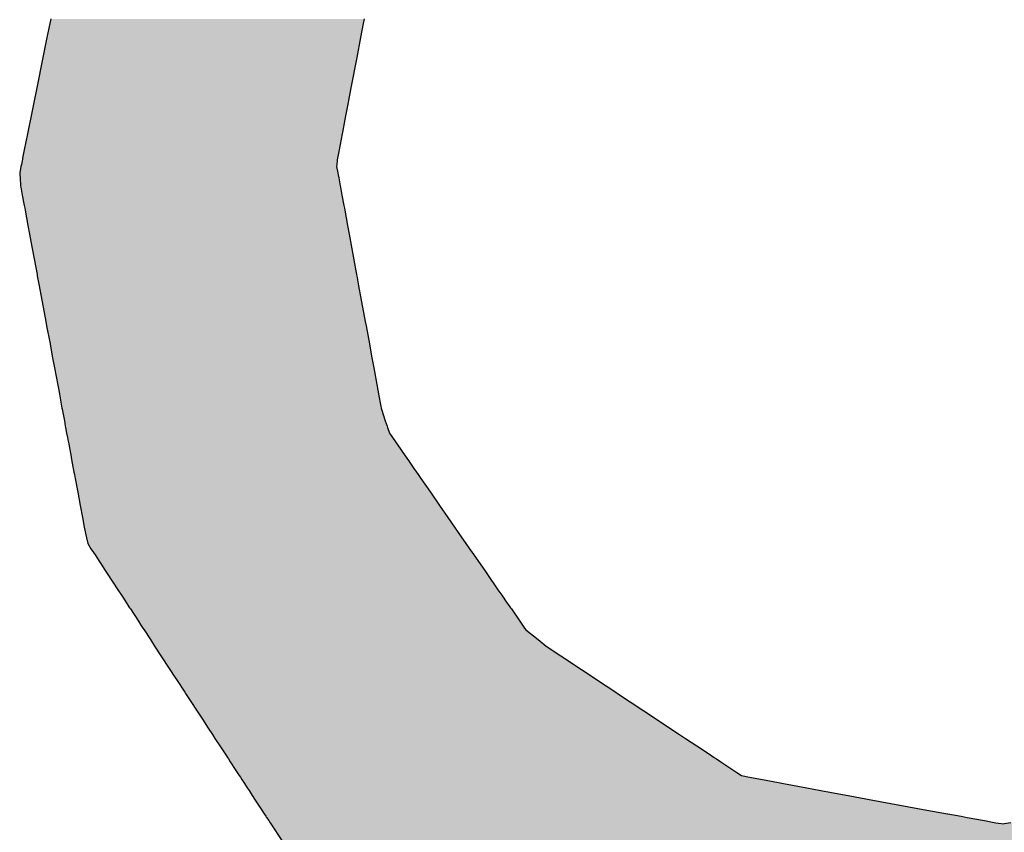
# Model space of a CAD drawing. Extents: x -204 to 354, y -405 to 527.
# Drawn here: x 213 to 216, y 46 to 48 of the extents above; entities that cross this region are included whole.
import ezdxf

# ---------------------------------------------------------------- set-up
doc = ezdxf.new("R2010")
doc.units = 0
doc.header["$MEASUREMENT"] = 0
doc.layers.add('EBENE_1', color=160, linetype='CONTINUOUS')

msp = doc.modelspace()

# ---------------------------------------------------------------- linework, layer by layer
at = {"layer": 'EBENE_1', "color": 7, "linetype": 'Continuous'}
for p, q in [((212.7658, 48.4804), (212.7558, 48.4309)), ((212.7678, 48.4907), (212.7658, 48.4804)), ((212.7689, 48.496), (212.7678, 48.4907)), ((213.8665, 48.4804), (213.8571, 48.4309)), ((213.8685, 48.4907), (213.8665, 48.4804)), ((213.8695, 48.496), (213.8685, 48.4907)), ((212.7558, 48.4309), (212.7416, 48.3607)), ((213.8571, 48.4309), (213.8437, 48.3607)), ((212.7416, 48.3607), (212.72, 48.2536)), ((213.8437, 48.3607), (213.8233, 48.2536)), ((212.72, 48.2536), (212.7086, 48.1968)), ((213.8233, 48.2536), (213.8124, 48.1968)), ((212.7086, 48.1968), (212.7002, 48.1553)), ((213.8124, 48.1968), (213.8045, 48.1553)), ((212.7002, 48.1553), (212.6898, 48.1038)), ((213.8045, 48.1553), (213.7947, 48.1038)), ((212.6898, 48.1038), (212.6876, 48.0929)), ((213.7947, 48.1038), (213.7926, 48.0929)), ((212.6876, 48.0929), (212.6763, 48.0369)), ((213.7926, 48.0929), (213.7819, 48.0369)), ((212.6763, 48.0369), (212.6703, 48.0072)), ((213.7819, 48.0369), (213.7763, 48.0072)), ((212.6685, 47.9982), (212.6658, 47.9846)), ((212.6694, 48.0025), (212.6685, 47.9982)), ((212.6698, 48.0044), (212.6694, 48.0025)), ((212.6703, 48.0072), (212.6698, 48.0044)), ((213.7749, 47.9982), (213.7736, 47.9846)), ((213.7754, 48.0025), (213.7749, 47.9982)), ((213.7757, 48.0044), (213.7754, 48.0025)), ((213.7763, 48.0072), (213.7757, 48.0044)), ((212.6645, 47.9781), (212.66, 47.9561)), ((212.6658, 47.9846), (212.6645, 47.9781)), ((213.7736, 47.9846), (213.7729, 47.9781)), ((213.7729, 47.9781), (213.777, 47.9561)), ((212.66, 47.9561), (212.6605, 47.9491)), ((212.6605, 47.9491), (212.6612, 47.9376)), ((212.6612, 47.9376), (212.6629, 47.9095)), ((213.777, 47.9561), (213.7783, 47.9491)), ((213.7783, 47.9491), (213.7804, 47.9376)), ((213.7804, 47.9376), (213.7856, 47.9095)), ((212.6629, 47.9095), (212.6637, 47.9057)), ((212.6637, 47.9057), (212.6689, 47.8775)), ((213.7856, 47.9095), (213.7863, 47.9057)), ((213.7863, 47.9057), (213.7915, 47.8775)), ((212.6689, 47.8775), (212.6758, 47.8405)), ((213.7915, 47.8775), (213.7983, 47.8405)), ((212.6758, 47.8405), (212.6776, 47.8311)), ((212.6776, 47.8311), (212.6789, 47.824)), ((212.6789, 47.824), (212.6888, 47.7711)), ((213.7983, 47.8405), (213.8001, 47.8311)), ((213.8001, 47.8311), (213.8014, 47.824)), ((213.8014, 47.824), (213.8112, 47.7711)), ((212.6888, 47.7711), (212.6888, 47.7709)), ((212.6888, 47.7709), (212.6945, 47.7405)), ((213.8112, 47.7711), (213.8112, 47.7709)), ((213.8112, 47.7709), (213.8168, 47.7405)), ((212.6945, 47.7405), (212.6993, 47.7148)), ((213.8168, 47.7405), (213.8215, 47.7148)), ((212.6993, 47.7148), (212.721, 47.5986)), ((213.8215, 47.7148), (213.843, 47.5986)), ((212.721, 47.5986), (212.7218, 47.594)), ((212.7218, 47.594), (212.7285, 47.5584)), ((213.843, 47.5986), (213.8438, 47.594)), ((213.8438, 47.594), (213.8504, 47.5584)), ((212.7285, 47.5584), (212.7518, 47.4334)), ((213.8504, 47.5584), (213.8735, 47.4334)), ((212.7518, 47.4334), (212.7546, 47.4184)), ((212.7546, 47.4184), (212.7665, 47.355)), ((213.8735, 47.4334), (213.8763, 47.4184)), ((213.8763, 47.4184), (213.888, 47.355)), ((212.7665, 47.355), (212.7679, 47.3472)), ((212.7679, 47.3472), (212.7756, 47.306)), ((213.888, 47.355), (213.8894, 47.3472)), ((213.8894, 47.3472), (213.8971, 47.306)), ((212.7756, 47.306), (212.7766, 47.3006)), ((213.8971, 47.306), (213.8981, 47.3006)), ((212.7766, 47.3006), (212.7821, 47.2711)), ((212.7821, 47.2711), (212.7993, 47.1793)), ((213.8981, 47.3006), (213.9035, 47.2711)), ((213.9035, 47.2711), (213.9204, 47.1793)), ((212.7993, 47.1793), (212.7994, 47.1787)), ((212.7994, 47.1787), (212.8074, 47.1359)), ((213.9204, 47.1793), (213.9206, 47.1787)), ((213.9206, 47.1787), (213.9285, 47.1359)), ((212.8074, 47.1359), (212.8085, 47.1298)), ((212.8085, 47.1298), (212.8091, 47.1264)), ((213.9285, 47.1359), (213.9296, 47.1298)), ((213.9296, 47.1298), (213.9302, 47.1264)), ((212.8091, 47.1264), (212.8168, 47.0853)), ((213.9302, 47.1264), (213.9438, 47.0853)), ((212.8168, 47.0853), (212.8203, 47.0666)), ((212.8203, 47.0666), (212.8213, 47.0615)), ((212.8213, 47.0615), (212.8249, 47.0418)), ((213.9438, 47.0853), (213.95, 47.0666)), ((213.95, 47.0666), (213.9517, 47.0615)), ((213.9517, 47.0615), (213.9583, 47.0418)), ((212.8249, 47.0418), (212.8278, 47.0265)), ((212.8278, 47.0265), (212.8291, 47.0196)), ((213.9583, 47.0418), (213.9689, 47.0265)), ((213.9689, 47.0265), (213.9736, 47.0196)), ((212.8291, 47.0196), (212.8294, 47.0179)), ((212.8294, 47.0179), (212.8321, 47.0037)), ((212.8321, 47.0037), (212.8322, 47.0031)), ((212.8322, 47.0031), (212.8406, 46.958)), ((213.9736, 47.0196), (213.9748, 47.0179)), ((213.9748, 47.0179), (213.9847, 47.0037)), ((213.9847, 47.0037), (213.9851, 47.0031)), ((213.9851, 47.0031), (214.0164, 46.958)), ((212.8406, 46.958), (212.8407, 46.9572)), ((212.8407, 46.9572), (212.8436, 46.942)), ((214.0164, 46.958), (214.0169, 46.9572)), ((214.0169, 46.9572), (214.0275, 46.942)), ((212.8436, 46.942), (212.8481, 46.9179)), ((214.0275, 46.942), (214.0442, 46.9179)), ((212.8481, 46.9179), (212.8506, 46.9045)), ((212.8506, 46.9045), (212.8521, 46.8961)), ((212.8521, 46.8961), (212.8546, 46.8829)), ((214.0442, 46.9179), (214.0535, 46.9045)), ((214.0535, 46.9045), (214.0593, 46.8961)), ((214.0593, 46.8961), (214.0685, 46.8829)), ((212.8546, 46.8829), (212.8637, 46.8342)), ((214.0685, 46.8829), (214.1022, 46.8342)), ((212.8637, 46.8342), (212.8723, 46.7879)), ((214.1022, 46.8342), (214.1343, 46.7879)), ((212.8723, 46.7879), (212.8803, 46.7455)), ((214.1343, 46.7879), (214.1637, 46.7455)), ((212.8803, 46.7455), (212.8865, 46.7121)), ((214.1637, 46.7455), (214.1869, 46.7121)), ((212.8865, 46.7121), (212.8945, 46.6743)), ((214.1869, 46.7121), (214.2131, 46.6743)), ((212.8945, 46.6743), (212.8988, 46.6539)), ((212.8988, 46.6539), (212.9104, 46.636)), ((214.2131, 46.6743), (214.2273, 46.6539)), ((214.2273, 46.6539), (214.2397, 46.636)), ((212.9104, 46.636), (212.9195, 46.6222)), ((212.9195, 46.6222), (212.9246, 46.6144)), ((212.9246, 46.6144), (212.9606, 46.5592)), ((214.2397, 46.636), (214.2493, 46.6222)), ((214.2493, 46.6222), (214.2547, 46.6144)), ((214.2547, 46.6144), (214.293, 46.5592)), ((212.9606, 46.5592), (212.9673, 46.5491)), ((212.9673, 46.5491), (213.0046, 46.492)), ((214.293, 46.5592), (214.3, 46.5491)), ((214.3, 46.5491), (214.3396, 46.492)), ((213.0046, 46.492), (213.0175, 46.4723)), ((213.0175, 46.4723), (213.0221, 46.4652)), ((214.3396, 46.492), (214.3533, 46.4723)), ((214.3533, 46.4723), (214.3582, 46.4652)), ((213.0221, 46.4652), (213.03, 46.4531)), ((213.03, 46.4531), (213.0437, 46.4321)), ((214.3582, 46.4652), (214.3666, 46.4531)), ((214.3666, 46.4531), (214.3811, 46.4321)), ((213.0437, 46.4321), (213.0458, 46.4289)), ((213.0458, 46.4289), (213.0489, 46.4243)), ((213.0489, 46.4243), (213.077, 46.3812)), ((214.3811, 46.4321), (214.3834, 46.4289)), ((214.3834, 46.4289), (214.3866, 46.4243)), ((214.3866, 46.4243), (214.4165, 46.3812)), ((213.077, 46.3812), (213.0858, 46.3677)), ((214.4165, 46.3812), (214.4258, 46.3677)), ((213.0858, 46.3677), (213.0927, 46.3572)), ((213.0927, 46.3572), (213.0966, 46.3512)), ((213.0966, 46.3512), (213.1192, 46.3166)), ((214.4258, 46.3677), (214.4331, 46.3572)), ((214.4331, 46.3572), (214.4373, 46.3512)), ((214.4373, 46.3512), (214.4805, 46.3166)), ((213.1192, 46.3166), (213.1338, 46.2943)), ((214.4805, 46.3166), (214.5084, 46.2943)), ((213.1338, 46.2943), (213.1562, 46.2601)), ((214.5084, 46.2943), (214.56, 46.2601)), ((213.1562, 46.2601), (213.1878, 46.2116)), ((214.56, 46.2601), (214.6332, 46.2116)), ((213.1878, 46.2116), (213.2053, 46.1849)), ((214.6332, 46.2116), (214.6736, 46.1849)), ((213.2053, 46.1849), (213.2108, 46.1765)), ((213.2108, 46.1765), (213.24, 46.1319)), ((214.6736, 46.1849), (214.6861, 46.1765)), ((214.6861, 46.1765), (214.7536, 46.1319)), ((213.24, 46.1319), (213.2425, 46.128)), ((213.2425, 46.128), (213.2427, 46.1277)), ((213.2427, 46.1277), (213.302, 46.0369)), ((214.7536, 46.1319), (214.7595, 46.128)), ((214.7595, 46.128), (214.7598, 46.1277)), ((214.7598, 46.1277), (214.8969, 46.0369)), ((213.302, 46.0369), (213.3222, 46.0062)), ((214.8969, 46.0369), (214.9434, 46.0062)), ((213.3222, 46.0062), (213.3366, 45.9841)), ((214.9434, 46.0062), (214.9767, 45.9841)), ((213.3366, 45.9841), (213.3458, 45.97)), ((213.3458, 45.97), (213.3633, 45.9433)), ((214.9767, 45.9841), (214.9979, 45.97)), ((214.9979, 45.97), (215.0383, 45.9433)), ((213.3633, 45.9433), (213.3701, 45.9328)), ((213.3701, 45.9328), (213.3859, 45.9086)), ((215.0383, 45.9433), (215.0541, 45.9328)), ((215.0541, 45.9328), (215.0906, 45.9086)), ((213.3859, 45.9086), (213.3896, 45.903)), ((213.3896, 45.903), (213.393, 45.8978)), ((213.393, 45.8978), (213.3995, 45.8878)), ((213.3995, 45.8878), (213.4086, 45.8739)), ((215.0906, 45.9086), (215.0991, 45.903)), ((215.0991, 45.903), (215.107, 45.8978)), ((215.107, 45.8978), (215.1221, 45.8878)), ((215.1221, 45.8878), (215.143, 45.8739)), ((213.4086, 45.8739), (213.4101, 45.8716)), ((213.4101, 45.8716), (213.4238, 45.8506)), ((213.4238, 45.8506), (213.4309, 45.8398)), ((215.143, 45.8739), (215.1465, 45.8716)), ((215.1465, 45.8716), (215.1783, 45.8506)), ((215.1783, 45.8506), (215.1946, 45.8398)), ((213.4309, 45.8398), (213.435, 45.8335)), ((213.435, 45.8335), (213.4405, 45.8251)), ((213.4405, 45.8251), (213.4472, 45.8148)), ((215.1946, 45.8398), (215.2232, 45.8335)), ((215.2232, 45.8335), (215.2687, 45.8251)), ((215.2687, 45.8251), (215.3243, 45.8148)), ((213.4472, 45.8148), (213.4495, 45.8114)), ((213.4495, 45.8114), (213.4594, 45.7962)), ((213.4594, 45.7962), (213.4653, 45.7872)), ((213.4653, 45.7872), (213.4729, 45.7755)), ((215.3243, 45.8148), (215.3429, 45.8114)), ((215.3429, 45.8114), (215.4247, 45.7962)), ((215.4247, 45.7962), (215.4737, 45.7872)), ((215.4737, 45.7872), (215.5369, 45.7755)), ((213.4729, 45.7755), (213.4769, 45.7694)), ((213.4769, 45.7694), (213.4872, 45.7536)), ((213.4872, 45.7536), (213.5102, 45.7184)), ((215.5369, 45.7755), (215.57, 45.7694)), ((215.57, 45.7694), (215.6556, 45.7536)), ((215.6556, 45.7536), (215.8461, 45.7184)), ((213.5102, 45.7184), (213.5189, 45.7052)), ((215.8461, 45.7184), (215.9179, 45.7052)), ((213.5189, 45.7052), (213.5191, 45.7048)), ((213.5191, 45.7048), (213.5247, 45.6963)), ((213.5247, 45.6963), (213.5272, 45.6924)), ((213.5272, 45.6924), (213.5347, 45.6811)), ((213.5347, 45.6811), (213.5394, 45.6738)), ((215.9179, 45.7052), (215.9198, 45.7048)), ((215.9198, 45.7048), (215.9662, 45.6963)), ((215.9662, 45.6963), (215.9869, 45.6924)), ((215.9869, 45.6924), (216.0485, 45.6811)), ((216.0485, 45.6811), (216.088, 45.6738)), ((213.5394, 45.6738), (213.5423, 45.6694)), ((213.5423, 45.6694), (213.5804, 45.611)), ((216.088, 45.6738), (216.1171, 45.6694)), ((216.1405, 45.6738), (216.1171, 45.6694))]:
    msp.add_line(p, q, dxfattribs=at)
for points in [[(212.7658, 48.4804), (212.7558, 48.4309), (213.8571, 48.4309)], [(212.7678, 48.4907), (212.7658, 48.4804), (213.8665, 48.4804)], [(212.7689, 48.496), (212.7678, 48.4907), (213.8685, 48.4907)], [(212.7558, 48.4309), (212.7416, 48.3607), (213.8437, 48.3607)], [(212.7416, 48.3607), (212.72, 48.2536), (213.8233, 48.2536)], [(212.72, 48.2536), (212.7086, 48.1968), (213.8124, 48.1968)], [(212.7086, 48.1968), (212.7002, 48.1553), (213.8045, 48.1553)], [(212.7002, 48.1553), (212.6898, 48.1038), (213.7947, 48.1038)], [(212.6898, 48.1038), (212.6876, 48.0929), (213.7926, 48.0929)], [(212.6876, 48.0929), (212.6763, 48.0369), (213.7819, 48.0369)], [(212.6763, 48.0369), (212.6703, 48.0072), (213.7763, 48.0072)], [(212.6685, 47.9982), (212.6658, 47.9846), (213.7736, 47.9846)], [(212.6694, 48.0025), (212.6685, 47.9982), (213.7749, 47.9982)], [(212.6698, 48.0044), (212.6694, 48.0025), (213.7754, 48.0025)], [(212.6703, 48.0072), (212.6698, 48.0044), (213.7757, 48.0044)], [(212.6645, 47.9781), (212.66, 47.9561), (213.777, 47.9561)], [(212.6658, 47.9846), (212.6645, 47.9781), (213.7729, 47.9781)], [(212.66, 47.9561), (212.6605, 47.9491), (213.7783, 47.9491)], [(212.6605, 47.9491), (212.6612, 47.9376), (213.7804, 47.9376)], [(212.6612, 47.9376), (212.6629, 47.9095), (213.7856, 47.9095)], [(212.6629, 47.9095), (212.6637, 47.9057), (213.7863, 47.9057)], [(212.6637, 47.9057), (212.6689, 47.8775), (213.7915, 47.8775)], [(212.6689, 47.8775), (212.6758, 47.8405), (213.7983, 47.8405)], [(212.6758, 47.8405), (212.6776, 47.8311), (213.8001, 47.8311)], [(212.6776, 47.8311), (212.6789, 47.824), (213.8014, 47.824)], [(212.6789, 47.824), (212.6888, 47.7711), (213.8112, 47.7711)], [(212.6888, 47.7711), (212.6888, 47.7709), (213.8112, 47.7709)], [(212.6888, 47.7709), (212.6945, 47.7405), (213.8168, 47.7405)], [(212.6945, 47.7405), (212.6993, 47.7148), (213.8215, 47.7148)], [(212.6993, 47.7148), (212.721, 47.5986), (213.843, 47.5986)], [(212.721, 47.5986), (212.7218, 47.594), (213.8438, 47.594)], [(212.7218, 47.594), (212.7285, 47.5584), (213.8504, 47.5584)], [(212.7285, 47.5584), (212.7518, 47.4334), (213.8735, 47.4334)], [(212.7518, 47.4334), (212.7546, 47.4184), (213.8763, 47.4184)], [(212.7546, 47.4184), (212.7665, 47.355), (213.888, 47.355)], [(212.7665, 47.355), (212.7679, 47.3472), (213.8894, 47.3472)], [(212.7679, 47.3472), (212.7756, 47.306), (213.8971, 47.306)], [(212.7756, 47.306), (212.7766, 47.3006), (213.8981, 47.3006)], [(212.7766, 47.3006), (212.7821, 47.2711), (213.9035, 47.2711)], [(212.7821, 47.2711), (212.7993, 47.1793), (213.9204, 47.1793)], [(212.7993, 47.1793), (212.7994, 47.1787), (213.9206, 47.1787)], [(212.7994, 47.1787), (212.8074, 47.1359), (213.9285, 47.1359)], [(212.8074, 47.1359), (212.8085, 47.1298), (213.9296, 47.1298)], [(212.8085, 47.1298), (212.8091, 47.1264), (213.9302, 47.1264)], [(212.8091, 47.1264), (212.8168, 47.0853), (213.9438, 47.0853)], [(212.8168, 47.0853), (212.8203, 47.0666), (213.95, 47.0666)], [(212.8203, 47.0666), (212.8213, 47.0615), (213.9517, 47.0615)], [(212.8213, 47.0615), (212.8249, 47.0418), (213.9583, 47.0418)], [(212.8249, 47.0418), (212.8278, 47.0265), (213.9689, 47.0265)], [(212.8278, 47.0265), (212.8291, 47.0196), (213.9736, 47.0196)], [(212.8291, 47.0196), (212.8294, 47.0179), (213.9748, 47.0179)], [(212.8294, 47.0179), (212.8321, 47.0037), (213.9847, 47.0037)], [(212.8321, 47.0037), (212.8322, 47.0031), (213.9851, 47.0031)], [(212.8322, 47.0031), (212.8406, 46.958), (214.0164, 46.958)], [(212.8406, 46.958), (212.8407, 46.9572), (214.0169, 46.9572)], [(212.8407, 46.9572), (212.8436, 46.942), (214.0275, 46.942)], [(212.8436, 46.942), (212.8481, 46.9179), (214.0442, 46.9179)], [(212.8481, 46.9179), (212.8506, 46.9045), (214.0535, 46.9045)], [(212.8506, 46.9045), (212.8521, 46.8961), (214.0593, 46.8961)], [(212.8521, 46.8961), (212.8546, 46.8829), (214.0685, 46.8829)], [(212.8546, 46.8829), (212.8637, 46.8342), (214.1022, 46.8342)], [(212.8637, 46.8342), (212.8723, 46.7879), (214.1343, 46.7879)], [(212.8723, 46.7879), (212.8803, 46.7455), (214.1637, 46.7455)], [(212.8803, 46.7455), (212.8865, 46.7121), (214.1869, 46.7121)], [(212.8865, 46.7121), (212.8945, 46.6743), (214.2131, 46.6743)], [(212.8945, 46.6743), (212.8988, 46.6539), (214.2273, 46.6539)], [(212.8988, 46.6539), (212.9104, 46.636), (214.2397, 46.636)], [(212.9104, 46.636), (212.9195, 46.6222), (214.2493, 46.6222)], [(212.9195, 46.6222), (212.9246, 46.6144), (214.2547, 46.6144)], [(212.9246, 46.6144), (212.9606, 46.5592), (214.293, 46.5592)], [(212.9606, 46.5592), (212.9673, 46.5491), (214.3, 46.5491)], [(212.9673, 46.5491), (213.0046, 46.492), (214.3396, 46.492)], [(213.0046, 46.492), (213.0175, 46.4723), (214.3533, 46.4723)], [(213.0175, 46.4723), (213.0221, 46.4652), (214.3582, 46.4652)], [(213.0221, 46.4652), (213.03, 46.4531), (214.3666, 46.4531)], [(213.03, 46.4531), (213.0437, 46.4321), (214.3811, 46.4321)], [(213.0437, 46.4321), (213.0458, 46.4289), (214.3834, 46.4289)], [(213.0458, 46.4289), (213.0489, 46.4243), (214.3866, 46.4243)], [(213.0489, 46.4243), (213.077, 46.3812), (214.4165, 46.3812)], [(213.077, 46.3812), (213.0858, 46.3677), (214.4258, 46.3677)], [(213.0858, 46.3677), (213.0927, 46.3572), (214.4331, 46.3572)], [(213.0927, 46.3572), (213.0966, 46.3512), (214.4373, 46.3512)], [(213.0966, 46.3512), (213.1192, 46.3166), (214.4805, 46.3166)], [(213.1192, 46.3166), (213.1338, 46.2943), (214.5084, 46.2943)], [(213.1338, 46.2943), (213.1562, 46.2601), (214.56, 46.2601)], [(213.1562, 46.2601), (213.1878, 46.2116), (214.6332, 46.2116)], [(213.1878, 46.2116), (213.2053, 46.1849), (214.6736, 46.1849)], [(213.2053, 46.1849), (213.2108, 46.1765), (214.6861, 46.1765)], [(213.2108, 46.1765), (213.24, 46.1319), (214.7536, 46.1319)], [(213.24, 46.1319), (213.2425, 46.128), (214.7595, 46.128)], [(213.2425, 46.128), (213.2427, 46.1277), (214.7598, 46.1277)], [(213.2427, 46.1277), (213.302, 46.0369), (214.8969, 46.0369)], [(213.302, 46.0369), (213.3222, 46.0062), (214.9434, 46.0062)], [(213.3222, 46.0062), (213.3366, 45.9841), (214.9767, 45.9841)], [(213.3366, 45.9841), (213.3458, 45.97), (214.9979, 45.97)], [(213.3458, 45.97), (213.3633, 45.9433), (215.0383, 45.9433)], [(213.3633, 45.9433), (213.3701, 45.9328), (215.0541, 45.9328)], [(213.3701, 45.9328), (213.3859, 45.9086), (215.0906, 45.9086)], [(213.3859, 45.9086), (213.3896, 45.903), (215.0991, 45.903)], [(213.3896, 45.903), (213.393, 45.8978), (215.107, 45.8978)], [(213.393, 45.8978), (213.3995, 45.8878), (215.1221, 45.8878)], [(213.3995, 45.8878), (213.4086, 45.8739), (215.143, 45.8739)], [(213.4086, 45.8739), (213.4101, 45.8716), (215.1465, 45.8716)], [(213.4101, 45.8716), (213.4238, 45.8506), (215.1783, 45.8506)], [(213.4238, 45.8506), (213.4309, 45.8398), (215.1946, 45.8398)], [(213.4309, 45.8398), (213.435, 45.8335), (215.2232, 45.8335)], [(213.435, 45.8335), (213.4405, 45.8251), (215.2687, 45.8251)], [(213.4405, 45.8251), (213.4472, 45.8148), (215.3243, 45.8148)], [(213.4472, 45.8148), (213.4495, 45.8114), (215.3429, 45.8114)], [(213.4495, 45.8114), (213.4594, 45.7962), (215.4247, 45.7962)], [(213.4594, 45.7962), (213.4653, 45.7872), (215.4737, 45.7872)], [(213.4653, 45.7872), (213.4729, 45.7755), (215.5369, 45.7755)], [(213.4729, 45.7755), (213.4769, 45.7694), (215.57, 45.7694)], [(213.4769, 45.7694), (213.4872, 45.7536), (215.6556, 45.7536)], [(213.4872, 45.7536), (213.5102, 45.7184), (215.8461, 45.7184)], [(213.5102, 45.7184), (213.5189, 45.7052), (215.9179, 45.7052)], [(213.5189, 45.7052), (213.5191, 45.7048), (215.9198, 45.7048)], [(213.5191, 45.7048), (213.5247, 45.6963), (215.9662, 45.6963)], [(213.5247, 45.6963), (213.5272, 45.6924), (215.9869, 45.6924)], [(213.5272, 45.6924), (213.5347, 45.6811), (216.0485, 45.6811)], [(213.5347, 45.6811), (213.5394, 45.6738), (216.088, 45.6738)], [(213.5394, 45.6738), (213.5423, 45.6694), (216.1171, 45.6694)], [(213.5423, 45.6694), (213.5804, 45.611), (218.6662, 45.611)], [(216.1405, 45.6738), (216.1171, 45.6694), (218.6996, 45.6694)]]:
    msp.add_solid(points, dxfattribs=at)
at = {"layer": 'EBENE_1', "color": 7, "linetype": 'Continuous', "extrusion": (0, 0, -1)}
for points in [[(-212.7658, 48.4804), (-213.8665, 48.4804), (-213.8571, 48.4309)], [(-212.7678, 48.4907), (-213.8685, 48.4907), (-213.8665, 48.4804)], [(-212.7689, 48.496), (-213.8695, 48.496), (-213.8685, 48.4907)], [(-212.7558, 48.4309), (-213.8571, 48.4309), (-213.8437, 48.3607)], [(-212.7416, 48.3607), (-213.8437, 48.3607), (-213.8233, 48.2536)], [(-212.72, 48.2536), (-213.8233, 48.2536), (-213.8124, 48.1968)], [(-212.7086, 48.1968), (-213.8124, 48.1968), (-213.8045, 48.1553)], [(-212.7002, 48.1553), (-213.8045, 48.1553), (-213.7947, 48.1038)], [(-212.6898, 48.1038), (-213.7947, 48.1038), (-213.7926, 48.0929)], [(-212.6876, 48.0929), (-213.7926, 48.0929), (-213.7819, 48.0369)], [(-212.6763, 48.0369), (-213.7819, 48.0369), (-213.7763, 48.0072)], [(-212.6685, 47.9982), (-213.7749, 47.9982), (-213.7736, 47.9846)], [(-212.6694, 48.0025), (-213.7754, 48.0025), (-213.7749, 47.9982)], [(-212.6698, 48.0044), (-213.7757, 48.0044), (-213.7754, 48.0025)], [(-212.6703, 48.0072), (-213.7763, 48.0072), (-213.7757, 48.0044)], [(-212.6645, 47.9781), (-213.7729, 47.9781), (-213.777, 47.9561)], [(-212.6658, 47.9846), (-213.7736, 47.9846), (-213.7729, 47.9781)], [(-212.66, 47.9561), (-213.777, 47.9561), (-213.7783, 47.9491)], [(-212.6605, 47.9491), (-213.7783, 47.9491), (-213.7804, 47.9376)], [(-212.6612, 47.9376), (-213.7804, 47.9376), (-213.7856, 47.9095)], [(-212.6629, 47.9095), (-213.7856, 47.9095), (-213.7863, 47.9057)], [(-212.6637, 47.9057), (-213.7863, 47.9057), (-213.7915, 47.8775)], [(-212.6689, 47.8775), (-213.7915, 47.8775), (-213.7983, 47.8405)], [(-212.6758, 47.8405), (-213.7983, 47.8405), (-213.8001, 47.8311)], [(-212.6776, 47.8311), (-213.8001, 47.8311), (-213.8014, 47.824)], [(-212.6789, 47.824), (-213.8014, 47.824), (-213.8112, 47.7711)], [(-212.6888, 47.7711), (-213.8112, 47.7711), (-213.8112, 47.7709)], [(-212.6888, 47.7709), (-213.8112, 47.7709), (-213.8168, 47.7405)], [(-212.6945, 47.7405), (-213.8168, 47.7405), (-213.8215, 47.7148)], [(-212.6993, 47.7148), (-213.8215, 47.7148), (-213.843, 47.5986)], [(-212.721, 47.5986), (-213.843, 47.5986), (-213.8438, 47.594)], [(-212.7218, 47.594), (-213.8438, 47.594), (-213.8504, 47.5584)], [(-212.7285, 47.5584), (-213.8504, 47.5584), (-213.8735, 47.4334)], [(-212.7518, 47.4334), (-213.8735, 47.4334), (-213.8763, 47.4184)], [(-212.7546, 47.4184), (-213.8763, 47.4184), (-213.888, 47.355)], [(-212.7665, 47.355), (-213.888, 47.355), (-213.8894, 47.3472)], [(-212.7679, 47.3472), (-213.8894, 47.3472), (-213.8971, 47.306)], [(-212.7756, 47.306), (-213.8971, 47.306), (-213.8981, 47.3006)], [(-212.7766, 47.3006), (-213.8981, 47.3006), (-213.9035, 47.2711)], [(-212.7821, 47.2711), (-213.9035, 47.2711), (-213.9204, 47.1793)], [(-212.7993, 47.1793), (-213.9204, 47.1793), (-213.9206, 47.1787)], [(-212.7994, 47.1787), (-213.9206, 47.1787), (-213.9285, 47.1359)], [(-212.8074, 47.1359), (-213.9285, 47.1359), (-213.9296, 47.1298)], [(-212.8085, 47.1298), (-213.9296, 47.1298), (-213.9302, 47.1264)], [(-212.8091, 47.1264), (-213.9302, 47.1264), (-213.9438, 47.0853)], [(-212.8168, 47.0853), (-213.9438, 47.0853), (-213.95, 47.0666)], [(-212.8203, 47.0666), (-213.95, 47.0666), (-213.9517, 47.0615)], [(-212.8213, 47.0615), (-213.9517, 47.0615), (-213.9583, 47.0418)], [(-212.8249, 47.0418), (-213.9583, 47.0418), (-213.9689, 47.0265)], [(-212.8278, 47.0265), (-213.9689, 47.0265), (-213.9736, 47.0196)], [(-212.8291, 47.0196), (-213.9736, 47.0196), (-213.9748, 47.0179)], [(-212.8294, 47.0179), (-213.9748, 47.0179), (-213.9847, 47.0037)], [(-212.8321, 47.0037), (-213.9847, 47.0037), (-213.9851, 47.0031)], [(-212.8322, 47.0031), (-213.9851, 47.0031), (-214.0164, 46.958)], [(-212.8406, 46.958), (-214.0164, 46.958), (-214.0169, 46.9572)], [(-212.8407, 46.9572), (-214.0169, 46.9572), (-214.0275, 46.942)], [(-212.8436, 46.942), (-214.0275, 46.942), (-214.0442, 46.9179)], [(-212.8481, 46.9179), (-214.0442, 46.9179), (-214.0535, 46.9045)], [(-212.8506, 46.9045), (-214.0535, 46.9045), (-214.0593, 46.8961)], [(-212.8521, 46.8961), (-214.0593, 46.8961), (-214.0685, 46.8829)], [(-212.8546, 46.8829), (-214.0685, 46.8829), (-214.1022, 46.8342)], [(-212.8637, 46.8342), (-214.1022, 46.8342), (-214.1343, 46.7879)], [(-212.8723, 46.7879), (-214.1343, 46.7879), (-214.1637, 46.7455)], [(-212.8803, 46.7455), (-214.1637, 46.7455), (-214.1869, 46.7121)], [(-212.8865, 46.7121), (-214.1869, 46.7121), (-214.2131, 46.6743)], [(-212.8945, 46.6743), (-214.2131, 46.6743), (-214.2273, 46.6539)], [(-212.8988, 46.6539), (-214.2273, 46.6539), (-214.2397, 46.636)], [(-212.9104, 46.636), (-214.2397, 46.636), (-214.2493, 46.6222)], [(-212.9195, 46.6222), (-214.2493, 46.6222), (-214.2547, 46.6144)], [(-212.9246, 46.6144), (-214.2547, 46.6144), (-214.293, 46.5592)], [(-212.9606, 46.5592), (-214.293, 46.5592), (-214.3, 46.5491)], [(-212.9673, 46.5491), (-214.3, 46.5491), (-214.3396, 46.492)], [(-213.0046, 46.492), (-214.3396, 46.492), (-214.3533, 46.4723)], [(-213.0175, 46.4723), (-214.3533, 46.4723), (-214.3582, 46.4652)], [(-213.0221, 46.4652), (-214.3582, 46.4652), (-214.3666, 46.4531)], [(-213.03, 46.4531), (-214.3666, 46.4531), (-214.3811, 46.4321)], [(-213.0437, 46.4321), (-214.3811, 46.4321), (-214.3834, 46.4289)], [(-213.0458, 46.4289), (-214.3834, 46.4289), (-214.3866, 46.4243)], [(-213.0489, 46.4243), (-214.3866, 46.4243), (-214.4165, 46.3812)], [(-213.077, 46.3812), (-214.4165, 46.3812), (-214.4258, 46.3677)], [(-213.0858, 46.3677), (-214.4258, 46.3677), (-214.4331, 46.3572)], [(-213.0927, 46.3572), (-214.4331, 46.3572), (-214.4373, 46.3512)], [(-213.0966, 46.3512), (-214.4373, 46.3512), (-214.4805, 46.3166)], [(-213.1192, 46.3166), (-214.4805, 46.3166), (-214.5084, 46.2943)], [(-213.1338, 46.2943), (-214.5084, 46.2943), (-214.56, 46.2601)], [(-213.1562, 46.2601), (-214.56, 46.2601), (-214.6332, 46.2116)], [(-213.1878, 46.2116), (-214.6332, 46.2116), (-214.6736, 46.1849)], [(-213.2053, 46.1849), (-214.6736, 46.1849), (-214.6861, 46.1765)], [(-213.2108, 46.1765), (-214.6861, 46.1765), (-214.7536, 46.1319)], [(-213.24, 46.1319), (-214.7536, 46.1319), (-214.7595, 46.128)], [(-213.2425, 46.128), (-214.7595, 46.128), (-214.7598, 46.1277)], [(-213.2427, 46.1277), (-214.7598, 46.1277), (-214.8969, 46.0369)], [(-213.302, 46.0369), (-214.8969, 46.0369), (-214.9434, 46.0062)], [(-213.3222, 46.0062), (-214.9434, 46.0062), (-214.9767, 45.9841)], [(-213.3366, 45.9841), (-214.9767, 45.9841), (-214.9979, 45.97)], [(-213.3458, 45.97), (-214.9979, 45.97), (-215.0383, 45.9433)], [(-213.3633, 45.9433), (-215.0383, 45.9433), (-215.0541, 45.9328)], [(-213.3701, 45.9328), (-215.0541, 45.9328), (-215.0906, 45.9086)], [(-213.3859, 45.9086), (-215.0906, 45.9086), (-215.0991, 45.903)], [(-213.3896, 45.903), (-215.0991, 45.903), (-215.107, 45.8978)], [(-213.393, 45.8978), (-215.107, 45.8978), (-215.1221, 45.8878)], [(-213.3995, 45.8878), (-215.1221, 45.8878), (-215.143, 45.8739)], [(-213.4086, 45.8739), (-215.143, 45.8739), (-215.1465, 45.8716)], [(-213.4101, 45.8716), (-215.1465, 45.8716), (-215.1783, 45.8506)], [(-213.4238, 45.8506), (-215.1783, 45.8506), (-215.1946, 45.8398)], [(-213.4309, 45.8398), (-215.1946, 45.8398), (-215.2232, 45.8335)], [(-213.435, 45.8335), (-215.2232, 45.8335), (-215.2687, 45.8251)], [(-213.4405, 45.8251), (-215.2687, 45.8251), (-215.3243, 45.8148)], [(-213.4472, 45.8148), (-215.3243, 45.8148), (-215.3429, 45.8114)], [(-213.4495, 45.8114), (-215.3429, 45.8114), (-215.4247, 45.7962)], [(-213.4594, 45.7962), (-215.4247, 45.7962), (-215.4737, 45.7872)], [(-213.4653, 45.7872), (-215.4737, 45.7872), (-215.5369, 45.7755)], [(-213.4729, 45.7755), (-215.5369, 45.7755), (-215.57, 45.7694)], [(-213.4769, 45.7694), (-215.57, 45.7694), (-215.6556, 45.7536)], [(-213.4872, 45.7536), (-215.6556, 45.7536), (-215.8461, 45.7184)], [(-213.5102, 45.7184), (-215.8461, 45.7184), (-215.9179, 45.7052)], [(-213.5189, 45.7052), (-215.9179, 45.7052), (-215.9198, 45.7048)], [(-213.5191, 45.7048), (-215.9198, 45.7048), (-215.9662, 45.6963)], [(-213.5247, 45.6963), (-215.9662, 45.6963), (-215.9869, 45.6924)], [(-213.5272, 45.6924), (-215.9869, 45.6924), (-216.0485, 45.6811)], [(-213.5347, 45.6811), (-216.0485, 45.6811), (-216.088, 45.6738)], [(-213.5394, 45.6738), (-216.088, 45.6738), (-216.1171, 45.6694)], [(-213.5423, 45.6694), (-218.6996, 45.6694), (-218.6662, 45.611)]]:
    msp.add_solid(points, dxfattribs=at)

doc.saveas('drawing.dxf')
